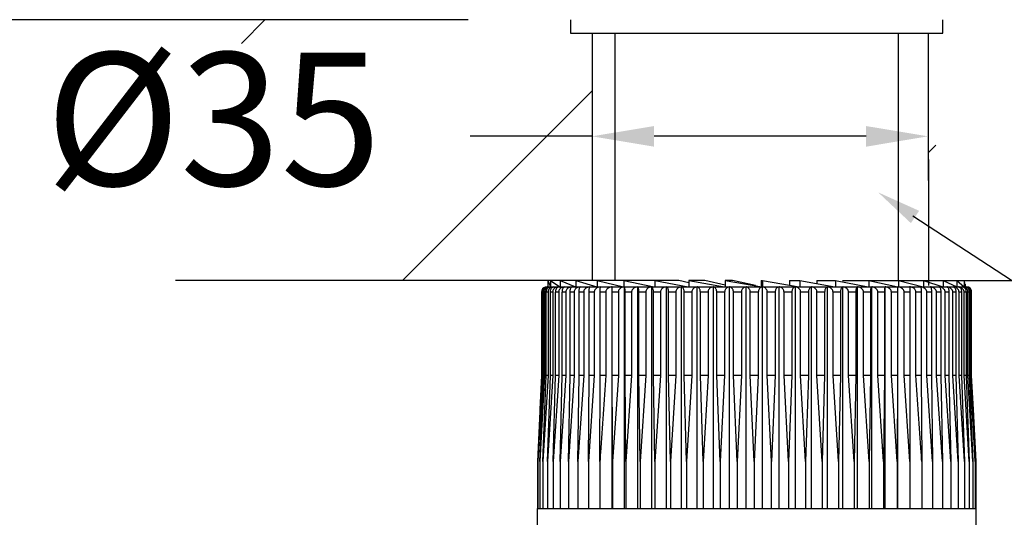
# Model space of a CAD drawing. Units: millimetres. Extents: x 139.9 to 187.2, y 111.1 to 160.1.
# Drawn here: x 151.2 to 162.3, y 136.5 to 142.1 of the extents above; entities that cross this region are included whole.
import ezdxf

# ---------------------------------------------------------------- set-up
doc = ezdxf.new("R2010")
doc.units = ezdxf.units.MM
doc.header["$PDSIZE"] = -1
doc.layers.add('COTAS', color=253, linetype='Continuous')
doc.layers.add('CUERPO', color=7, linetype='Continuous')
doc.styles.add('ARIAL', font='arial.ttf')
doc.dimstyles.new('RS (E1.10)', dxfattribs={"dimtxt": 1.5, "dimasz": 0.7, "dimexe": 0.5, "dimexo": 1, "dimgap": 1, "dimtad": 0, "dimtih": 1, "dimtoh": 1, "dimdec": 0, "dimlfac": 10, "dimtxsty": 'ARIAL', "dimcen": 0, "dimclrd": 256, "dimclre": 256, "dimclrt": 256, "dimadec": 0, "dimazin": 0, "dimtfac": 1, "dimtdec": 0, "dimtofl": 0, "dimtmove": 0, "dimatfit": 3, "dimfxl": 1, "dimlwd": -1, "dimlwe": -1, "dimarcsym": 0})

# ---------------------------------------------------------------- blocks, each defined once
blk = doc.blocks.new('*D42')
at = {"layer": 'COTAS', "transparency": 16777216}
for p, q in [((156.29, 142.093), (148.401, 142.093)), ((148.901, 141.393), (148.901, 134.607)), ((148.901, 121.972), (148.901, 125.391)), ((159.044, 121.272), (148.401, 121.272))]:
    blk.add_line(p, q, dxfattribs=at)
for points in [[(148.785, 141.393), (149.018, 141.393), (148.901, 142.093)], [(148.785, 121.972), (149.018, 121.972), (148.901, 121.272)]]:
    blk.add_solid(points, dxfattribs=at)
at = {"layer": 'DEFPOINTS', "color": 0, "transparency": 16777216}
for p in [(157.29, 142.093), (148.901, 121.272), (160.044, 121.272)]:
    blk.add_point(p, dxfattribs=at)
at = {"layer": 'COTAS', "transparency": 16777216, "insert": (148.901, 129.999), "char_height": 1.5, "attachment_point": 5, "rotation": 90, "style": 'ARIAL'}
blk.add_mtext('min.350', dxfattribs=at)
blk = doc.blocks.new('*D43')
at = {"layer": 'COTAS', "transparency": 16777216}
for p, q in [((174.74, 142.793), (174.74, 143.493)), ((162.644, 142.093), (175.24, 142.093)), ((162.143, 139.152), (175.24, 139.152)), ((174.74, 138.452), (174.74, 137.752))]:
    blk.add_line(p, q, dxfattribs=at)
for points in [[(174.623, 142.793), (174.856, 142.793), (174.74, 142.093)], [(174.623, 138.452), (174.856, 138.452), (174.74, 139.152)]]:
    blk.add_solid(points, dxfattribs=at)
at = {"layer": 'DEFPOINTS', "color": 0, "transparency": 16777216}
for p in [(161.644, 142.093), (161.143, 139.152), (174.74, 139.152)]:
    blk.add_point(p, dxfattribs=at)
at = {"layer": 'COTAS', "transparency": 16777216, "insert": (174.74, 140.622), "char_height": 1.5, "attachment_point": 5, "style": 'ARIAL'}
blk.add_mtext('max.40', dxfattribs=at)
blk = doc.blocks.new('*D38')
at = {"layer": 'COTAS', "transparency": 16777216}
for p, q in [((157.688, 140.94), (157.688, 140.278)), ((161.478, 140.943), (161.478, 140.278)), ((157.688, 140.778), (156.312, 140.778)), ((160.778, 140.778), (158.388, 140.778))]:
    blk.add_line(p, q, dxfattribs=at)
for points in [[(158.388, 140.894), (158.388, 140.661), (157.688, 140.778)], [(160.778, 140.894), (160.778, 140.661), (161.478, 140.778)]]:
    blk.add_solid(points, dxfattribs=at)
at = {"layer": 'DEFPOINTS', "color": 0, "transparency": 16777216}
for p in [(157.688, 141.94), (161.478, 141.943), (161.478, 140.778)]:
    blk.add_point(p, dxfattribs=at)
at = {"layer": 'COTAS', "transparency": 16777216, "insert": (153.416, 140.778), "char_height": 1.5, "attachment_point": 5, "style": 'ARIAL'}
blk.add_mtext('%%C35', dxfattribs=at)

msp = doc.modelspace()

# ---------------------------------------------------------------- hatches: boundary and pattern name
at = {"layer": 'COTAS'}
h = msp.add_hatch(dxfattribs=at)
h.set_pattern_fill('ANSI31', color=256)
h.set_pattern_definition([(45, (-2292.3506, -1738.5), (-2.245064, 2.245064), [])])
h.paths.add_polyline_path([(157.688, 142.093), (153.732, 142.095), (153.732, 139.153), (157.688, 139.152)])
edge = h.paths.add_edge_path()
edge.add_line((161.649, 139.152), (175.452, 139.152))
edge.add_line((161.475, 142.081), (161.48, 139.14))
edge.add_line((161.644, 142.093), (175.171, 142.093))

# ---------------------------------------------------------------- linework, layer by layer
for p, q in [((157.688, 141.94), (157.688, 139.148)), ((161.478, 141.943), (161.482, 139.094)), ((157.444, 139.152), (152.987, 139.152)), ((161.482, 139.152), (168.992, 139.152))]:
    msp.add_line(p, q, dxfattribs=at)
at = {"layer": 'COTAS', "linetype": 'Continuous'}
msp.add_line((161.306, 139.88), (163.766, 138.279), dxfattribs=at)
msp.add_solid([(160.915, 140.146), (161.284, 139.799), (161.377, 139.938)], dxfattribs=at)
at = {"layer": 'CUERPO'}
for p, q in [((157.444, 142.093), (157.444, 141.943)), ((161.644, 141.943), (161.644, 142.093)), ((157.444, 141.943), (159.544, 141.943)), ((157.944, 141.943), (157.944, 139.152)), ((159.544, 141.943), (161.644, 141.943)), ((161.144, 139.152), (161.144, 141.943)), ((157.179, 139.082), (159.611, 139.082)), ((157.189, 139.145), (157.189, 139.082)), ((157.22, 139.152), (157.19, 139.152)), ((157.192, 139.145), (157.219, 139.082)), ((157.22, 139.152), (157.22, 139.082)), ((157.22, 139.152), (157.324, 139.082)), ((157.326, 139.152), (157.22, 139.152)), ((157.326, 139.152), (157.326, 139.082)), ((157.326, 139.152), (157.5, 139.082)), ((157.503, 139.152), (157.326, 139.152)), ((157.503, 139.152), (157.503, 139.082)), ((157.503, 139.152), (157.741, 139.082)), ((157.745, 139.152), (157.503, 139.152)), ((157.745, 139.152), (157.745, 139.082)), ((157.745, 139.152), (158.041, 139.082)), ((158.046, 139.152), (157.745, 139.152)), ((157.914, 136.582), (157.914, 139.081)), ((158.046, 139.152), (158.388, 139.082)), ((158.394, 139.152), (158.046, 139.152)), ((158.046, 139.152), (158.046, 139.082)), ((158.054, 136.582), (158.054, 139.081)), ((158.204, 136.582), (158.204, 139.081)), ((158.361, 136.582), (158.361, 139.081)), ((158.394, 139.152), (158.394, 139.082)), ((158.394, 139.152), (158.773, 139.082)), ((158.665, 139.152), (158.394, 139.152)), ((158.527, 136.582), (158.527, 139.081)), ((158.78, 139.124), (158.665, 139.152)), ((158.698, 136.582), (158.698, 139.081)), ((158.78, 139.152), (159.183, 139.082)), ((158.96, 139.152), (158.78, 139.152)), ((158.78, 139.152), (158.78, 139.082)), ((158.875, 136.582), (158.875, 139.081)), ((159.19, 139.1), (158.96, 139.152)), ((159.056, 136.582), (159.056, 139.081)), ((159.19, 139.152), (159.604, 139.082)), ((159.273, 139.152), (159.19, 139.152)), ((159.19, 139.152), (159.19, 139.082)), ((159.239, 136.582), (159.239, 139.081)), ((159.53, 139.095), (159.273, 139.152)), ((159.425, 136.582), (159.425, 139.081)), ((159.595, 139.152), (159.595, 139.082)), ((159.595, 139.152), (159.611, 139.152)), ((159.611, 139.152), (159.611, 139.082)), ((159.611, 139.152), (160.024, 139.082)), ((159.611, 139.082), (161.909, 139.082)), ((159.612, 136.582), (159.612, 139.081)), ((159.798, 136.582), (159.798, 139.081)), ((159.916, 139.152), (159.916, 139.1)), ((159.916, 139.152), (160.03, 139.152)), ((159.982, 136.582), (159.982, 139.081)), ((160.03, 139.152), (160.03, 139.082)), ((160.03, 139.152), (160.428, 139.082)), ((160.164, 136.582), (160.164, 139.081)), ((160.224, 139.152), (160.224, 139.118)), ((160.224, 139.152), (160.434, 139.152)), ((160.342, 136.582), (160.342, 139.081)), ((160.434, 139.152), (160.434, 139.082)), ((160.434, 139.152), (160.803, 139.082)), ((160.511, 139.152), (160.809, 139.152)), ((160.515, 136.582), (160.515, 139.081)), ((160.682, 136.582), (160.682, 139.081)), ((160.809, 139.152), (160.809, 139.082)), ((160.809, 139.152), (161.138, 139.082)), ((160.809, 139.152), (161.143, 139.152)), ((160.842, 136.582), (160.842, 139.081)), ((160.994, 136.582), (160.994, 139.081)), ((161.137, 136.582), (161.137, 139.081)), ((161.143, 139.152), (161.143, 139.082)), ((161.143, 139.152), (161.422, 139.082)), ((161.143, 139.152), (161.426, 139.152)), ((161.426, 139.152), (161.426, 139.082)), ((161.426, 139.152), (161.646, 139.082)), ((161.426, 139.152), (161.649, 139.152)), ((161.649, 139.152), (161.649, 139.082)), ((161.649, 139.152), (161.802, 139.082)), ((161.649, 139.152), (161.804, 139.152)), ((161.804, 139.152), (161.804, 139.082)), ((161.804, 139.152), (161.885, 139.082)), ((161.804, 139.152), (161.886, 139.152)), ((161.886, 139.152), (161.886, 139.082)), ((161.886, 139.152), (161.89, 139.11)), ((161.899, 139.082), (161.899, 139.11)), ((157.119, 139.022), (157.119, 138.082)), ((157.119, 139.022), (157.119, 138.082)), ((157.119, 139.022), (157.119, 139.022)), ((157.128, 139.022), (157.122, 139.022)), ((157.122, 138.082), (157.122, 139.022)), ((157.128, 139.022), (157.128, 138.082)), ((157.152, 139.022), (157.139, 139.022)), ((157.139, 138.082), (157.139, 139.022)), ((157.152, 139.022), (157.152, 138.082)), ((157.191, 139.022), (157.171, 139.022)), ((157.171, 138.082), (157.171, 139.022)), ((157.191, 139.022), (157.191, 138.082)), ((157.244, 139.022), (157.217, 139.022)), ((157.217, 138.082), (157.217, 139.022)), ((157.244, 139.022), (157.244, 138.082)), ((157.311, 139.022), (157.277, 139.022)), ((157.277, 138.082), (157.277, 139.022)), ((157.311, 139.022), (157.311, 138.082)), ((157.392, 139.022), (157.352, 139.022)), ((157.352, 138.082), (157.352, 139.022)), ((157.392, 139.022), (157.392, 138.082)), ((157.486, 139.022), (157.44, 139.022)), ((157.44, 138.082), (157.44, 139.022)), ((157.486, 139.022), (157.486, 138.082)), ((157.593, 139.022), (157.541, 139.022)), ((157.541, 138.082), (157.541, 139.022)), ((157.593, 139.022), (157.593, 138.082)), ((157.713, 139.022), (157.655, 139.022)), ((157.655, 138.082), (157.655, 139.022)), ((157.713, 139.022), (157.713, 138.082)), ((157.843, 139.022), (157.78, 139.022)), ((157.78, 138.082), (157.78, 139.022)), ((157.843, 139.022), (157.843, 138.082)), ((157.984, 139.022), (157.916, 139.022)), ((157.916, 138.082), (157.916, 139.022)), ((157.984, 139.022), (157.984, 138.082)), ((158.134, 139.022), (158.062, 139.022)), ((158.062, 138.082), (158.062, 139.022)), ((158.134, 139.022), (158.134, 138.082)), ((158.293, 139.022), (158.217, 139.022)), ((158.217, 138.082), (158.217, 139.022)), ((158.293, 139.022), (158.293, 138.082)), ((158.46, 139.022), (158.38, 139.022)), ((158.38, 138.082), (158.38, 139.022)), ((158.46, 139.022), (158.46, 138.082)), ((158.634, 139.022), (158.55, 139.022)), ((158.55, 138.082), (158.55, 139.022)), ((158.634, 139.022), (158.634, 138.082)), ((158.813, 139.022), (158.727, 139.022)), ((158.727, 138.082), (158.727, 139.022)), ((158.813, 139.022), (158.813, 138.082)), ((158.996, 139.022), (158.909, 139.022)), ((158.909, 138.082), (158.909, 139.022)), ((158.996, 139.022), (158.996, 138.082)), ((159.183, 139.022), (159.094, 139.022)), ((159.094, 138.082), (159.094, 139.022)), ((159.183, 139.022), (159.183, 138.082)), ((159.373, 139.022), (159.283, 139.022)), ((159.283, 138.082), (159.283, 139.022)), ((159.373, 139.022), (159.373, 138.082)), ((159.563, 139.022), (159.473, 139.022)), ((159.473, 138.082), (159.473, 139.022)), ((159.563, 139.022), (159.563, 138.082)), ((159.753, 139.022), (159.663, 139.022)), ((159.663, 138.082), (159.663, 139.022)), ((159.753, 139.022), (159.753, 138.082)), ((159.942, 139.022), (159.853, 139.022)), ((159.853, 138.082), (159.853, 139.022)), ((159.942, 139.022), (159.942, 138.082)), ((160.129, 139.022), (160.04, 139.022)), ((160.04, 138.082), (160.04, 139.022)), ((160.129, 139.022), (160.129, 138.082)), ((160.311, 139.022), (160.225, 139.022)), ((160.225, 138.082), (160.225, 139.022)), ((160.311, 139.022), (160.311, 138.082)), ((160.49, 139.022), (160.406, 139.022)), ((160.406, 138.082), (160.406, 139.022)), ((160.49, 139.022), (160.49, 138.082)), ((160.662, 139.022), (160.581, 139.022)), ((160.581, 138.082), (160.581, 139.022)), ((160.662, 139.022), (160.662, 138.082)), ((160.827, 139.022), (160.75, 139.022)), ((160.75, 138.082), (160.75, 139.022)), ((160.827, 139.022), (160.827, 138.082)), ((160.985, 139.022), (160.911, 139.022)), ((160.911, 138.082), (160.911, 139.022)), ((160.985, 139.022), (160.985, 138.082)), ((161.133, 139.022), (161.064, 139.022)), ((161.064, 138.082), (161.064, 139.022)), ((161.133, 139.022), (161.133, 138.082)), ((161.272, 139.022), (161.208, 139.022)), ((161.208, 138.082), (161.208, 139.022)), ((161.272, 139.022), (161.272, 138.082)), ((161.4, 139.022), (161.341, 139.022)), ((161.341, 138.082), (161.341, 139.022)), ((161.4, 139.022), (161.4, 138.082)), ((161.517, 139.022), (161.463, 139.022)), ((161.463, 138.082), (161.463, 139.022)), ((161.517, 139.022), (161.517, 138.082)), ((161.622, 139.022), (161.574, 139.022)), ((161.574, 138.082), (161.574, 139.022)), ((161.622, 139.022), (161.622, 138.082)), ((161.713, 139.022), (161.671, 139.022)), ((161.671, 138.082), (161.671, 139.022)), ((161.713, 139.022), (161.713, 138.082)), ((161.792, 139.022), (161.756, 139.022)), ((161.756, 138.082), (161.756, 139.022)), ((161.792, 139.022), (161.792, 138.082)), ((161.856, 139.022), (161.827, 139.022)), ((161.827, 138.082), (161.827, 139.022)), ((161.856, 139.022), (161.856, 138.082)), ((161.907, 139.022), (161.884, 139.022)), ((161.884, 138.082), (161.884, 139.022)), ((161.907, 139.022), (161.907, 138.082)), ((161.942, 139.022), (161.927, 139.022)), ((161.927, 138.082), (161.927, 139.022)), ((161.942, 139.022), (161.942, 138.082)), ((161.963, 139.022), (161.955, 139.022)), ((161.955, 138.082), (161.955, 139.022)), ((161.963, 139.022), (161.963, 138.082)), ((161.968, 138.082), (161.968, 139.022)), ((161.969, 139.022), (161.968, 139.022)), ((161.969, 138.082), (161.969, 139.022)), ((157.119, 138.082), (157.071, 137.112)), ((157.128, 138.082), (157.076, 137.112)), ((157.076, 137.112), (157.122, 138.082)), ((157.152, 138.082), (157.097, 137.112)), ((157.097, 137.112), (157.139, 138.082)), ((157.119, 138.082), (157.1, 137.696)), ((157.119, 138.082), (157.119, 138.082)), ((157.128, 138.082), (157.122, 138.082)), ((157.191, 138.082), (157.133, 137.112)), ((157.133, 137.112), (157.171, 138.082)), ((157.152, 138.082), (157.139, 138.082)), ((157.191, 138.082), (157.171, 138.082)), ((157.244, 138.082), (157.184, 137.112)), ((157.184, 137.112), (157.217, 138.082)), ((157.244, 138.082), (157.217, 138.082)), ((157.311, 138.082), (157.249, 137.112)), ((157.249, 137.112), (157.277, 138.082)), ((157.311, 138.082), (157.277, 138.082)), ((157.392, 138.082), (157.328, 137.112)), ((157.328, 137.112), (157.352, 138.082)), ((157.392, 138.082), (157.352, 138.082)), ((157.486, 138.082), (157.421, 137.112)), ((157.421, 137.112), (157.44, 138.082)), ((157.486, 138.082), (157.44, 138.082)), ((157.593, 138.082), (157.527, 137.112)), ((157.527, 137.112), (157.541, 138.082)), ((157.593, 138.082), (157.541, 138.082)), ((157.713, 138.082), (157.646, 137.112)), ((157.646, 137.112), (157.655, 138.082)), ((157.713, 138.082), (157.655, 138.082)), ((157.776, 137.112), (157.78, 138.082)), ((157.843, 138.082), (157.78, 138.082)), ((157.984, 138.082), (157.916, 138.082)), ((157.984, 138.082), (157.917, 137.112)), ((158.069, 137.112), (158.062, 138.082)), ((158.134, 138.082), (158.062, 138.082)), ((158.134, 138.082), (158.069, 137.112)), ((158.229, 137.112), (158.217, 138.082)), ((158.293, 138.082), (158.217, 138.082)), ((158.293, 138.082), (158.229, 137.112)), ((158.397, 137.112), (158.38, 138.082)), ((158.46, 138.082), (158.38, 138.082)), ((158.46, 138.082), (158.397, 137.112)), ((158.573, 137.112), (158.55, 138.082)), ((158.634, 138.082), (158.55, 138.082)), ((158.634, 138.082), (158.573, 137.112)), ((158.754, 137.112), (158.727, 138.082)), ((158.813, 138.082), (158.727, 138.082)), ((158.813, 138.082), (158.754, 137.112)), ((158.941, 137.112), (158.909, 138.082)), ((158.996, 138.082), (158.909, 138.082)), ((158.996, 138.082), (158.941, 137.112)), ((159.131, 137.112), (159.094, 138.082)), ((159.183, 138.082), (159.094, 138.082)), ((159.183, 138.082), (159.131, 137.112)), ((159.323, 137.112), (159.283, 138.082)), ((159.373, 138.082), (159.283, 138.082)), ((159.373, 138.082), (159.323, 137.112)), ((159.517, 137.112), (159.473, 138.082)), ((159.563, 138.082), (159.473, 138.082)), ((159.563, 138.082), (159.517, 137.112)), ((159.711, 137.112), (159.663, 138.082)), ((159.753, 138.082), (159.663, 138.082)), ((159.753, 138.082), (159.711, 137.112)), ((159.905, 137.112), (159.853, 138.082)), ((159.942, 138.082), (159.853, 138.082)), ((159.942, 138.082), (159.905, 137.112)), ((160.095, 137.112), (160.04, 138.082)), ((160.129, 138.082), (160.04, 138.082)), ((160.129, 138.082), (160.095, 137.112)), ((160.283, 137.112), (160.225, 138.082)), ((160.311, 138.082), (160.225, 138.082)), ((160.311, 138.082), (160.283, 137.112)), ((160.466, 137.112), (160.406, 138.082)), ((160.49, 138.082), (160.406, 138.082)), ((160.49, 138.082), (160.466, 137.112)), ((160.643, 137.112), (160.581, 138.082)), ((160.662, 138.082), (160.581, 138.082)), ((160.662, 138.082), (160.643, 137.112)), ((160.814, 137.112), (160.75, 138.082)), ((160.827, 138.082), (160.75, 138.082)), ((160.827, 138.082), (160.814, 137.112)), ((160.976, 137.112), (160.911, 138.082)), ((160.985, 138.082), (160.911, 138.082)), ((160.985, 138.082), (160.976, 137.112)), ((161.13, 137.112), (161.064, 138.082)), ((161.133, 138.082), (161.064, 138.082)), ((161.133, 138.082), (161.13, 137.112)), ((161.274, 137.112), (161.208, 138.082)), ((161.272, 138.082), (161.208, 138.082)), ((161.4, 138.082), (161.341, 138.082)), ((161.4, 138.082), (161.407, 137.112)), ((161.529, 137.112), (161.463, 138.082)), ((161.517, 138.082), (161.463, 138.082)), ((161.517, 138.082), (161.529, 137.112)), ((161.639, 137.112), (161.574, 138.082)), ((161.622, 138.082), (161.574, 138.082)), ((161.622, 138.082), (161.639, 137.112)), ((161.736, 137.112), (161.671, 138.082)), ((161.713, 138.082), (161.671, 138.082)), ((161.713, 138.082), (161.736, 137.112)), ((161.819, 137.112), (161.756, 138.082)), ((161.792, 138.082), (161.756, 138.082)), ((161.792, 138.082), (161.819, 137.112)), ((161.888, 137.112), (161.827, 138.082)), ((161.856, 138.082), (161.827, 138.082)), ((161.856, 138.082), (161.888, 137.112)), ((161.943, 137.112), (161.884, 138.082)), ((161.907, 138.082), (161.884, 138.082)), ((161.907, 138.082), (161.943, 137.112)), ((161.983, 137.112), (161.927, 138.082)), ((161.942, 138.082), (161.927, 138.082)), ((161.942, 138.082), (161.983, 137.112)), ((162.008, 137.112), (161.955, 138.082)), ((161.963, 138.082), (161.955, 138.082)), ((161.963, 138.082), (162.008, 137.112)), ((162.018, 137.112), (161.968, 138.082)), ((161.969, 138.082), (161.968, 138.082)), ((161.989, 137.696), (161.969, 138.082)), ((161.988, 137.696), (162.018, 137.112)), ((157.071, 137.112), (157.071, 136.582)), ((157.076, 137.112), (157.076, 136.582)), ((157.097, 137.112), (157.097, 136.582)), ((157.133, 137.112), (157.133, 136.582)), ((157.184, 137.112), (157.184, 136.582)), ((157.249, 137.112), (157.249, 136.582)), ((157.328, 137.112), (157.328, 136.582)), ((157.421, 137.112), (157.421, 136.582)), ((157.527, 137.112), (157.527, 136.582)), ((157.646, 137.112), (157.646, 136.582)), ((157.776, 137.112), (157.776, 136.582)), ((157.917, 137.112), (157.917, 136.582)), ((158.069, 137.112), (158.069, 136.582)), ((158.229, 137.112), (158.229, 136.582)), ((158.397, 137.112), (158.397, 136.582)), ((158.573, 137.112), (158.573, 136.582)), ((158.754, 137.112), (158.754, 136.582)), ((158.941, 137.112), (158.941, 136.582)), ((159.131, 137.112), (159.131, 136.582)), ((159.323, 137.112), (159.323, 136.582)), ((159.517, 137.112), (159.517, 136.582)), ((159.711, 136.582), (159.711, 137.112)), ((159.905, 137.112), (159.905, 136.582)), ((160.095, 137.112), (160.095, 136.582)), ((160.283, 137.112), (160.283, 136.582)), ((160.466, 137.112), (160.466, 136.582)), ((160.643, 137.112), (160.643, 136.582)), ((160.814, 137.112), (160.814, 136.582)), ((160.976, 137.112), (160.976, 136.582)), ((161.13, 137.112), (161.13, 136.582)), ((161.274, 137.112), (161.274, 136.582)), ((161.407, 137.112), (161.407, 136.582)), ((161.529, 137.112), (161.529, 136.582)), ((161.639, 137.112), (161.639, 136.582)), ((161.736, 137.112), (161.736, 136.582)), ((161.819, 137.112), (161.819, 136.582)), ((161.888, 137.112), (161.888, 136.582)), ((161.943, 137.112), (161.943, 136.582)), ((161.983, 137.112), (161.983, 136.582)), ((162.008, 137.112), (162.008, 136.582)), ((162.018, 137.112), (162.018, 136.582)), ((157.069, 136.582), (157.069, 136.277)), ((157.069, 136.582), (162.019, 136.582)), ((162.019, 136.277), (162.019, 136.582))]:
    msp.add_line(p, q, dxfattribs=at)
for centre, start, end in [((157.179, 139.022), 109.3006, 180), ((161.909, 139.022), 0, 90)]:
    msp.add_arc(centre, 0.06, start, end, dxfattribs=at)
for points, knots in [([(157.157, 139.076), (157.155, 139.075), (157.146, 139.073), (157.134, 139.062), (157.124, 139.047), (157.12, 139.033), (157.119, 139.025), (157.119, 139.022)], [0, 0, 0, 0, 0.135147, 0.450445, 0.690222, 0.886419, 1, 1, 1, 1]), ([(157.122, 139.022), (157.123, 139.027), (157.123, 139.038), (157.13, 139.054), (157.142, 139.069), (157.157, 139.078), (157.167, 139.08), (157.171, 139.081)], [0, 0, 0, 0, 0.160769, 0.32104, 0.543087, 0.847955, 1, 1, 1, 1]), ([(157.183, 139.081), (157.176, 139.079), (157.161, 139.076), (157.144, 139.062), (157.133, 139.047), (157.129, 139.033), (157.128, 139.025), (157.128, 139.022)], [0, 0, 0, 0, 0.30177, 0.556324, 0.749908, 0.908309, 1, 1, 1, 1]), ([(157.139, 139.022), (157.139, 139.027), (157.14, 139.038), (157.146, 139.054), (157.157, 139.069), (157.171, 139.078), (157.18, 139.08), (157.183, 139.081)], [0, 0, 0, 0, 0.160769, 0.32104, 0.543087, 0.847955, 1, 1, 1, 1]), ([(157.21, 139.081), (157.202, 139.079), (157.187, 139.076), (157.169, 139.062), (157.158, 139.047), (157.153, 139.033), (157.152, 139.025), (157.152, 139.022)], [0, 0, 0, 0, 0.301786, 0.556336, 0.749917, 0.908317, 1, 1, 1, 1]), ([(157.171, 139.022), (157.171, 139.027), (157.172, 139.038), (157.177, 139.054), (157.187, 139.069), (157.199, 139.078), (157.208, 139.08), (157.21, 139.081)], [0, 0, 0, 0, 0.160769, 0.32104, 0.543087, 0.847955, 1, 1, 1, 1]), ([(157.252, 139.081), (157.243, 139.079), (157.227, 139.076), (157.208, 139.062), (157.197, 139.047), (157.191, 139.033), (157.191, 139.025), (157.191, 139.022)], [0, 0, 0, 0, 0.301799, 0.556345, 0.749924, 0.908323, 1, 1, 1, 1]), ([(157.217, 139.022), (157.217, 139.027), (157.218, 139.038), (157.223, 139.054), (157.231, 139.069), (157.242, 139.078), (157.25, 139.08), (157.252, 139.081)], [0, 0, 0, 0, 0.160769, 0.32104, 0.543087, 0.847955, 1, 1, 1, 1]), ([(157.308, 139.081), (157.299, 139.079), (157.282, 139.076), (157.262, 139.062), (157.25, 139.047), (157.244, 139.033), (157.244, 139.025), (157.244, 139.022)], [0, 0, 0, 0, 0.301809, 0.556352, 0.74993, 0.908328, 1, 1, 1, 1]), ([(157.277, 139.022), (157.278, 139.027), (157.278, 139.038), (157.282, 139.054), (157.29, 139.069), (157.299, 139.078), (157.306, 139.08), (157.308, 139.081)], [0, 0, 0, 0, 0.160769, 0.32104, 0.543087, 0.847955, 1, 1, 1, 1]), ([(157.377, 139.081), (157.368, 139.079), (157.351, 139.076), (157.33, 139.062), (157.317, 139.047), (157.312, 139.033), (157.311, 139.025), (157.311, 139.022)], [0, 0, 0, 0, 0.301817, 0.556357, 0.749934, 0.908332, 1, 1, 1, 1]), ([(157.352, 139.022), (157.352, 139.027), (157.353, 139.038), (157.356, 139.054), (157.362, 139.069), (157.37, 139.078), (157.375, 139.08), (157.377, 139.081)], [0, 0, 0, 0, 0.160769, 0.32104, 0.543087, 0.847955, 1, 1, 1, 1]), ([(157.46, 139.081), (157.45, 139.079), (157.433, 139.076), (157.412, 139.062), (157.399, 139.047), (157.393, 139.033), (157.392, 139.025), (157.392, 139.022)], [0, 0, 0, 0, 0.301823, 0.556362, 0.749938, 0.908335, 1, 1, 1, 1]), ([(157.44, 139.022), (157.44, 139.027), (157.441, 139.038), (157.443, 139.054), (157.448, 139.069), (157.454, 139.078), (157.459, 139.08), (157.46, 139.081)], [0, 0, 0, 0, 0.160769, 0.32104, 0.543087, 0.847955, 1, 1, 1, 1]), ([(157.556, 139.081), (157.546, 139.079), (157.528, 139.076), (157.506, 139.062), (157.493, 139.047), (157.487, 139.033), (157.487, 139.025), (157.486, 139.022)], [0, 0, 0, 0, 0.301828, 0.556365, 0.74994, 0.908337, 1, 1, 1, 1]), ([(157.541, 139.022), (157.541, 139.027), (157.541, 139.038), (157.543, 139.054), (157.547, 139.069), (157.552, 139.078), (157.555, 139.08), (157.556, 139.081)], [0, 0, 0, 0, 0.160769, 0.32104, 0.543087, 0.847955, 1, 1, 1, 1]), ([(157.664, 139.081), (157.654, 139.079), (157.635, 139.076), (157.614, 139.062), (157.6, 139.047), (157.594, 139.033), (157.594, 139.025), (157.593, 139.022)], [0, 0, 0, 0, 0.301831, 0.556367, 0.749942, 0.908338, 1, 1, 1, 1]), ([(157.655, 139.022), (157.655, 139.027), (157.655, 139.038), (157.656, 139.054), (157.658, 139.069), (157.661, 139.078), (157.663, 139.08), (157.664, 139.081)], [0, 0, 0, 0, 0.160769, 0.32104, 0.543087, 0.847955, 1, 1, 1, 1]), ([(157.783, 139.081), (157.773, 139.079), (157.755, 139.076), (157.733, 139.062), (157.719, 139.047), (157.713, 139.033), (157.713, 139.025), (157.713, 139.022)], [0, 0, 0, 0, 0.301833, 0.556369, 0.749943, 0.908339, 1, 1, 1, 1]), ([(157.78, 139.022), (157.78, 139.027), (157.78, 139.038), (157.78, 139.054), (157.781, 139.069), (157.782, 139.078), (157.783, 139.08), (157.783, 139.081)], [0, 0, 0, 0, 0.160769, 0.32104, 0.543087, 0.847955, 1, 1, 1, 1]), ([(157.914, 139.081), (157.909, 139.08), (157.895, 139.078), (157.874, 139.07), (157.856, 139.055), (157.847, 139.042), (157.843, 139.031), (157.843, 139.025), (157.843, 139.022)], [0, 0, 0, 0, 0.127252, 0.43323, 0.654636, 0.826435, 0.896788, 1, 1, 1, 1]), ([(157.916, 139.022), (157.916, 139.025), (157.916, 139.033), (157.915, 139.047), (157.915, 139.063), (157.914, 139.072), (157.914, 139.078), (157.914, 139.08), (157.914, 139.081)], [0, 0, 0, 0, 0.101165, 0.247126, 0.444521, 0.711916, 0.790365, 1, 1, 1, 1]), ([(158.054, 139.081), (158.044, 139.079), (158.026, 139.076), (158.004, 139.062), (157.99, 139.047), (157.984, 139.033), (157.984, 139.025), (157.984, 139.022)], [0, 0, 0, 0, 0.301833, 0.556369, 0.749943, 0.908339, 1, 1, 1, 1]), ([(158.062, 139.022), (158.061, 139.027), (158.061, 139.038), (158.06, 139.054), (158.058, 139.069), (158.056, 139.078), (158.054, 139.08), (158.054, 139.081)], [0, 0, 0, 0, 0.160769, 0.32104, 0.543087, 0.847955, 1, 1, 1, 1]), ([(158.204, 139.081), (158.194, 139.079), (158.176, 139.076), (158.154, 139.062), (158.141, 139.047), (158.135, 139.033), (158.134, 139.025), (158.134, 139.022)], [0, 0, 0, 0, 0.301831, 0.556367, 0.749942, 0.908338, 1, 1, 1, 1]), ([(158.217, 139.022), (158.217, 139.027), (158.216, 139.038), (158.214, 139.054), (158.211, 139.069), (158.207, 139.078), (158.205, 139.08), (158.204, 139.081)], [0, 0, 0, 0, 0.160769, 0.32104, 0.543087, 0.847955, 1, 1, 1, 1]), ([(158.361, 139.081), (158.352, 139.079), (158.334, 139.076), (158.313, 139.062), (158.3, 139.047), (158.294, 139.033), (158.293, 139.025), (158.293, 139.022)], [0, 0, 0, 0, 0.301828, 0.556365, 0.74994, 0.908337, 1, 1, 1, 1]), ([(158.38, 139.022), (158.38, 139.027), (158.379, 139.038), (158.377, 139.054), (158.372, 139.069), (158.367, 139.078), (158.363, 139.08), (158.361, 139.081)], [0, 0, 0, 0, 0.160769, 0.32104, 0.543087, 0.847955, 1, 1, 1, 1]), ([(158.527, 139.081), (158.517, 139.079), (158.5, 139.076), (158.479, 139.062), (158.466, 139.047), (158.461, 139.033), (158.46, 139.025), (158.46, 139.022)], [0, 0, 0, 0, 0.301823, 0.556362, 0.749938, 0.908335, 1, 1, 1, 1]), ([(158.55, 139.022), (158.55, 139.027), (158.55, 139.038), (158.547, 139.054), (158.541, 139.069), (158.533, 139.078), (158.528, 139.08), (158.527, 139.081)], [0, 0, 0, 0, 0.160769, 0.32104, 0.543087, 0.847955, 1, 1, 1, 1]), ([(158.698, 139.081), (158.689, 139.079), (158.672, 139.076), (158.652, 139.062), (158.64, 139.047), (158.634, 139.033), (158.634, 139.025), (158.634, 139.022)], [0, 0, 0, 0, 0.301817, 0.556357, 0.749934, 0.908332, 1, 1, 1, 1]), ([(158.727, 139.022), (158.727, 139.027), (158.726, 139.038), (158.722, 139.054), (158.715, 139.069), (158.706, 139.078), (158.7, 139.08), (158.698, 139.081)], [0, 0, 0, 0, 0.160769, 0.32104, 0.543087, 0.847955, 1, 1, 1, 1]), ([(158.875, 139.081), (158.866, 139.079), (158.85, 139.076), (158.831, 139.062), (158.819, 139.047), (158.813, 139.033), (158.813, 139.025), (158.813, 139.022)], [0, 0, 0, 0, 0.301809, 0.556352, 0.74993, 0.908328, 1, 1, 1, 1]), ([(158.909, 139.022), (158.908, 139.027), (158.908, 139.038), (158.903, 139.054), (158.895, 139.069), (158.884, 139.078), (158.877, 139.08), (158.875, 139.081)], [0, 0, 0, 0, 0.160769, 0.32104, 0.543087, 0.847955, 1, 1, 1, 1]), ([(159.056, 139.081), (159.047, 139.079), (159.032, 139.076), (159.013, 139.062), (159.002, 139.047), (158.997, 139.033), (158.997, 139.025), (158.996, 139.022)], [0, 0, 0, 0, 0.301799, 0.556345, 0.749924, 0.908323, 1, 1, 1, 1]), ([(159.094, 139.022), (159.094, 139.027), (159.093, 139.038), (159.088, 139.054), (159.078, 139.069), (159.067, 139.078), (159.058, 139.08), (159.056, 139.081)], [0, 0, 0, 0, 0.160769, 0.32104, 0.543087, 0.847955, 1, 1, 1, 1]), ([(159.239, 139.081), (159.232, 139.079), (159.217, 139.076), (159.2, 139.062), (159.189, 139.047), (159.184, 139.033), (159.184, 139.025), (159.183, 139.022)], [0, 0, 0, 0, 0.301786, 0.556336, 0.749917, 0.908317, 1, 1, 1, 1]), ([(159.283, 139.022), (159.282, 139.027), (159.282, 139.038), (159.276, 139.054), (159.265, 139.069), (159.252, 139.078), (159.243, 139.08), (159.239, 139.081)], [0, 0, 0, 0, 0.160769, 0.32104, 0.543087, 0.847955, 1, 1, 1, 1]), ([(159.425, 139.081), (159.418, 139.079), (159.404, 139.076), (159.388, 139.062), (159.378, 139.047), (159.373, 139.033), (159.373, 139.025), (159.373, 139.022)], [0, 0, 0, 0, 0.30177, 0.556324, 0.749908, 0.908309, 1, 1, 1, 1]), ([(159.473, 139.022), (159.472, 139.027), (159.471, 139.038), (159.465, 139.054), (159.453, 139.069), (159.439, 139.078), (159.429, 139.08), (159.425, 139.081)], [0, 0, 0, 0, 0.160769, 0.32104, 0.543087, 0.847955, 1, 1, 1, 1]), ([(159.612, 139.081), (159.605, 139.079), (159.592, 139.076), (159.577, 139.062), (159.568, 139.047), (159.564, 139.033), (159.563, 139.025), (159.563, 139.022)], [0, 0, 0, 0, 0.301751, 0.55631, 0.749897, 0.908299, 1, 1, 1, 1]), ([(159.663, 139.022), (159.663, 139.027), (159.662, 139.038), (159.655, 139.054), (159.642, 139.069), (159.626, 139.078), (159.615, 139.08), (159.612, 139.081)], [0, 0, 0, 0, 0.160769, 0.32104, 0.543087, 0.847955, 1, 1, 1, 1]), ([(159.798, 139.081), (159.791, 139.079), (159.78, 139.076), (159.766, 139.062), (159.757, 139.047), (159.754, 139.033), (159.753, 139.025), (159.753, 139.022)], [0, 0, 0, 0, 0.30177, 0.556324, 0.749908, 0.908309, 1, 1, 1, 1]), ([(159.853, 139.022), (159.852, 139.027), (159.851, 139.038), (159.844, 139.054), (159.83, 139.069), (159.813, 139.078), (159.802, 139.08), (159.798, 139.081)], [0, 0, 0, 0, 0.160769, 0.32104, 0.543087, 0.847955, 1, 1, 1, 1]), ([(159.982, 139.081), (159.976, 139.079), (159.966, 139.076), (159.954, 139.062), (159.946, 139.047), (159.943, 139.033), (159.942, 139.025), (159.942, 139.022)], [0, 0, 0, 0, 0.301786, 0.556336, 0.749917, 0.908317, 1, 1, 1, 1]), ([(160.04, 139.022), (160.04, 139.027), (160.039, 139.038), (160.031, 139.054), (160.016, 139.069), (159.999, 139.078), (159.986, 139.08), (159.982, 139.081)], [0, 0, 0, 0, 0.160769, 0.32104, 0.543087, 0.847955, 1, 1, 1, 1]), ([(160.164, 139.081), (160.159, 139.079), (160.15, 139.076), (160.139, 139.062), (160.132, 139.047), (160.129, 139.033), (160.129, 139.025), (160.129, 139.022)], [0, 0, 0, 0, 0.301799, 0.556345, 0.749924, 0.908323, 1, 1, 1, 1]), ([(160.225, 139.022), (160.225, 139.027), (160.224, 139.038), (160.215, 139.054), (160.2, 139.069), (160.181, 139.078), (160.168, 139.08), (160.164, 139.081)], [0, 0, 0, 0, 0.160769, 0.32104, 0.543087, 0.847955, 1, 1, 1, 1]), ([(160.342, 139.081), (160.337, 139.079), (160.33, 139.076), (160.32, 139.062), (160.314, 139.047), (160.312, 139.033), (160.312, 139.025), (160.311, 139.022)], [0, 0, 0, 0, 0.301809, 0.556352, 0.74993, 0.908328, 1, 1, 1, 1]), ([(160.406, 139.022), (160.405, 139.027), (160.404, 139.038), (160.395, 139.054), (160.379, 139.069), (160.36, 139.078), (160.346, 139.08), (160.342, 139.081)], [0, 0, 0, 0, 0.160769, 0.32104, 0.543087, 0.847955, 1, 1, 1, 1]), ([(160.515, 139.081), (160.511, 139.079), (160.505, 139.076), (160.497, 139.062), (160.492, 139.047), (160.49, 139.033), (160.49, 139.025), (160.49, 139.022)], [0, 0, 0, 0, 0.301817, 0.556357, 0.749934, 0.908332, 1, 1, 1, 1]), ([(160.581, 139.022), (160.58, 139.027), (160.579, 139.038), (160.57, 139.054), (160.554, 139.069), (160.534, 139.078), (160.519, 139.08), (160.515, 139.081)], [0, 0, 0, 0, 0.160769, 0.32104, 0.543087, 0.847955, 1, 1, 1, 1]), ([(160.682, 139.081), (160.679, 139.079), (160.674, 139.076), (160.668, 139.062), (160.664, 139.047), (160.662, 139.033), (160.662, 139.025), (160.662, 139.022)], [0, 0, 0, 0, 0.301823, 0.556362, 0.749938, 0.908335, 1, 1, 1, 1]), ([(160.75, 139.022), (160.749, 139.027), (160.748, 139.038), (160.739, 139.054), (160.722, 139.069), (160.701, 139.078), (160.687, 139.08), (160.682, 139.081)], [0, 0, 0, 0, 0.160769, 0.32104, 0.543087, 0.847955, 1, 1, 1, 1]), ([(160.842, 139.081), (160.84, 139.079), (160.836, 139.076), (160.831, 139.062), (160.829, 139.047), (160.827, 139.033), (160.827, 139.025), (160.827, 139.022)], [0, 0, 0, 0, 0.301828, 0.556365, 0.74994, 0.908337, 1, 1, 1, 1]), ([(160.911, 139.022), (160.91, 139.027), (160.909, 139.038), (160.9, 139.054), (160.882, 139.069), (160.862, 139.078), (160.847, 139.08), (160.842, 139.081)], [0, 0, 0, 0, 0.160769, 0.32104, 0.543087, 0.847955, 1, 1, 1, 1]), ([(160.994, 139.081), (160.993, 139.079), (160.99, 139.076), (160.987, 139.062), (160.986, 139.047), (160.985, 139.033), (160.985, 139.025), (160.985, 139.022)], [0, 0, 0, 0, 0.301831, 0.556367, 0.749942, 0.908338, 1, 1, 1, 1]), ([(161.064, 139.022), (161.063, 139.027), (161.062, 139.038), (161.052, 139.054), (161.035, 139.069), (161.014, 139.078), (160.999, 139.08), (160.994, 139.081)], [0, 0, 0, 0, 0.160769, 0.32104, 0.543087, 0.847955, 1, 1, 1, 1]), ([(161.137, 139.081), (161.136, 139.079), (161.136, 139.076), (161.134, 139.062), (161.134, 139.047), (161.133, 139.033), (161.133, 139.025), (161.133, 139.022)], [0, 0, 0, 0, 0.301833, 0.556369, 0.749943, 0.908339, 1, 1, 1, 1]), ([(161.208, 139.022), (161.207, 139.027), (161.206, 139.038), (161.196, 139.054), (161.178, 139.069), (161.157, 139.078), (161.142, 139.08), (161.137, 139.081)], [0, 0, 0, 0, 0.160769, 0.32104, 0.543087, 0.847955, 1, 1, 1, 1]), ([(161.341, 139.022), (161.341, 139.025), (161.34, 139.033), (161.334, 139.047), (161.32, 139.063), (161.304, 139.072), (161.287, 139.078), (161.277, 139.08), (161.27, 139.081)], [0, 0, 0, 0, 0.101165, 0.247126, 0.444521, 0.711916, 0.790365, 1, 1, 1, 1]), ([(161.27, 139.081), (161.27, 139.08), (161.271, 139.077), (161.271, 139.066), (161.272, 139.05), (161.272, 139.035), (161.272, 139.026), (161.272, 139.022)], [0, 0, 0, 0, 0.209757, 0.512969, 0.712136, 0.876429, 1, 1, 1, 1]), ([(161.463, 139.022), (161.463, 139.027), (161.461, 139.038), (161.452, 139.054), (161.434, 139.069), (161.413, 139.078), (161.398, 139.08), (161.393, 139.081)], [0, 0, 0, 0, 0.160769, 0.32104, 0.543087, 0.847955, 1, 1, 1, 1]), ([(161.393, 139.081), (161.394, 139.079), (161.396, 139.076), (161.398, 139.062), (161.4, 139.047), (161.4, 139.033), (161.4, 139.025), (161.4, 139.022)], [0, 0, 0, 0, 0.301833, 0.556369, 0.749943, 0.908339, 1, 1, 1, 1]), ([(161.574, 139.022), (161.573, 139.027), (161.572, 139.038), (161.562, 139.054), (161.545, 139.069), (161.524, 139.078), (161.509, 139.08), (161.504, 139.081)], [0, 0, 0, 0, 0.160769, 0.32104, 0.543087, 0.847955, 1, 1, 1, 1]), ([(161.504, 139.081), (161.506, 139.079), (161.509, 139.076), (161.513, 139.062), (161.516, 139.047), (161.517, 139.033), (161.517, 139.025), (161.517, 139.022)], [0, 0, 0, 0, 0.301831, 0.556367, 0.749942, 0.908338, 1, 1, 1, 1]), ([(161.671, 139.022), (161.671, 139.027), (161.67, 139.038), (161.66, 139.054), (161.643, 139.069), (161.623, 139.078), (161.608, 139.08), (161.603, 139.081)], [0, 0, 0, 0, 0.160769, 0.32104, 0.543087, 0.847955, 1, 1, 1, 1]), ([(161.603, 139.081), (161.606, 139.079), (161.611, 139.076), (161.616, 139.062), (161.62, 139.047), (161.621, 139.033), (161.622, 139.025), (161.622, 139.022)], [0, 0, 0, 0, 0.301828, 0.556365, 0.74994, 0.908337, 1, 1, 1, 1]), ([(161.756, 139.022), (161.756, 139.027), (161.755, 139.038), (161.745, 139.054), (161.729, 139.069), (161.709, 139.078), (161.694, 139.08), (161.69, 139.081)], [0, 0, 0, 0, 0.160769, 0.32104, 0.543087, 0.847955, 1, 1, 1, 1]), ([(161.69, 139.081), (161.693, 139.079), (161.699, 139.076), (161.707, 139.062), (161.711, 139.047), (161.713, 139.033), (161.713, 139.025), (161.713, 139.022)], [0, 0, 0, 0, 0.301823, 0.556362, 0.749938, 0.908335, 1, 1, 1, 1]), ([(161.827, 139.022), (161.827, 139.027), (161.826, 139.038), (161.817, 139.054), (161.801, 139.069), (161.781, 139.078), (161.767, 139.08), (161.763, 139.081)], [0, 0, 0, 0, 0.160769, 0.32104, 0.543087, 0.847955, 1, 1, 1, 1]), ([(161.763, 139.081), (161.767, 139.079), (161.774, 139.076), (161.783, 139.062), (161.789, 139.047), (161.791, 139.033), (161.792, 139.025), (161.792, 139.022)], [0, 0, 0, 0, 0.301817, 0.556357, 0.749934, 0.908332, 1, 1, 1, 1]), ([(161.884, 139.022), (161.884, 139.027), (161.883, 139.038), (161.874, 139.054), (161.859, 139.069), (161.84, 139.078), (161.827, 139.08), (161.822, 139.081)], [0, 0, 0, 0, 0.160769, 0.32104, 0.543087, 0.847955, 1, 1, 1, 1]), ([(161.822, 139.081), (161.827, 139.079), (161.836, 139.076), (161.847, 139.062), (161.853, 139.047), (161.856, 139.033), (161.856, 139.025), (161.856, 139.022)], [0, 0, 0, 0, 0.301809, 0.556352, 0.74993, 0.908328, 1, 1, 1, 1]), ([(161.927, 139.022), (161.927, 139.027), (161.926, 139.038), (161.917, 139.054), (161.903, 139.069), (161.885, 139.078), (161.872, 139.08), (161.868, 139.081)], [0, 0, 0, 0, 0.160769, 0.32104, 0.543087, 0.847955, 1, 1, 1, 1]), ([(161.868, 139.081), (161.873, 139.079), (161.883, 139.076), (161.895, 139.062), (161.903, 139.047), (161.906, 139.033), (161.906, 139.025), (161.907, 139.022)], [0, 0, 0, 0, 0.301799, 0.556345, 0.749924, 0.908323, 1, 1, 1, 1]), ([(161.955, 139.022), (161.955, 139.027), (161.954, 139.038), (161.946, 139.054), (161.932, 139.069), (161.915, 139.078), (161.903, 139.08), (161.899, 139.081)], [0, 0, 0, 0, 0.160769, 0.32104, 0.543087, 0.847955, 1, 1, 1, 1]), ([(161.899, 139.081), (161.905, 139.079), (161.916, 139.076), (161.93, 139.062), (161.938, 139.047), (161.942, 139.033), (161.942, 139.025), (161.942, 139.022)], [0, 0, 0, 0, 0.301786, 0.556336, 0.749917, 0.908317, 1, 1, 1, 1]), ([(161.916, 139.081), (161.922, 139.079), (161.935, 139.076), (161.95, 139.062), (161.959, 139.047), (161.963, 139.033), (161.963, 139.025), (161.963, 139.022)], [0, 0, 0, 0, 0.30177, 0.556324, 0.749908, 0.908309, 1, 1, 1, 1]), ([(161.968, 139.022), (161.968, 139.027), (161.967, 139.038), (161.96, 139.054), (161.949, 139.067), (161.94, 139.071), (161.936, 139.073)], [0, 0, 0, 0, 0.224462, 0.448229, 0.758245, 1, 1, 1, 1]), ([(157.843, 138.082), (157.823, 137.791), (157.801, 137.468), (157.778, 137.145), (157.776, 137.112)], [0, 0, 0, 0, 0.897629, 1, 1, 1, 1]), ([(157.917, 137.112), (157.917, 137.145), (157.917, 137.468), (157.916, 137.791), (157.916, 138.082)], [0, 0, 0, 0, 0.102371, 1, 1, 1, 1]), ([(161.272, 138.082), (161.273, 137.791), (161.273, 137.468), (161.274, 137.145), (161.274, 137.112)], [0, 0, 0, 0, 0.897629, 1, 1, 1, 1]), ([(161.407, 137.112), (161.405, 137.145), (161.383, 137.468), (161.361, 137.791), (161.341, 138.082)], [0, 0, 0, 0, 0.102371, 1, 1, 1, 1])]:
    msp.add_open_spline(points, degree=3, knots=knots, dxfattribs=at)

# ---------------------------------------------------------------- dimensions: what is measured, and where the dimension line sits
at = {"layer": 'COTAS'}
dim = msp.add_linear_dim(base=(174.74, 139.152), p1=(161.644, 142.093), p2=(161.143, 139.152), angle=90, text='max.40', dimstyle='RS (E1.10)', dxfattribs=at)
dim.commit()
dim.dimension.update_dxf_attribs({"geometry": '*D43', "text_midpoint": (174.74, 140.622), "dimtype": 160})
dim = msp.add_linear_dim(base=(148.901, 121.272), p1=(157.29, 142.093), p2=(160.044, 121.272), angle=90, text='min.350', dimstyle='RS (E1.10)', dxfattribs=at)
dim.commit()
dim.dimension.update_dxf_attribs({"geometry": '*D42', "text_midpoint": (148.901, 129.999), "dimtype": 160, "text_rotation": 90})
dim = msp.add_linear_dim(base=(161.478, 140.778), p1=(157.688, 141.94), p2=(161.478, 141.943), text='%%C35', dimstyle='RS (E1.10)', dxfattribs=at)
dim.commit()
dim.dimension.update_dxf_attribs({"geometry": '*D38', "text_midpoint": (153.416, 140.778), "dimtype": 160})

doc.saveas('drawing.dxf')
